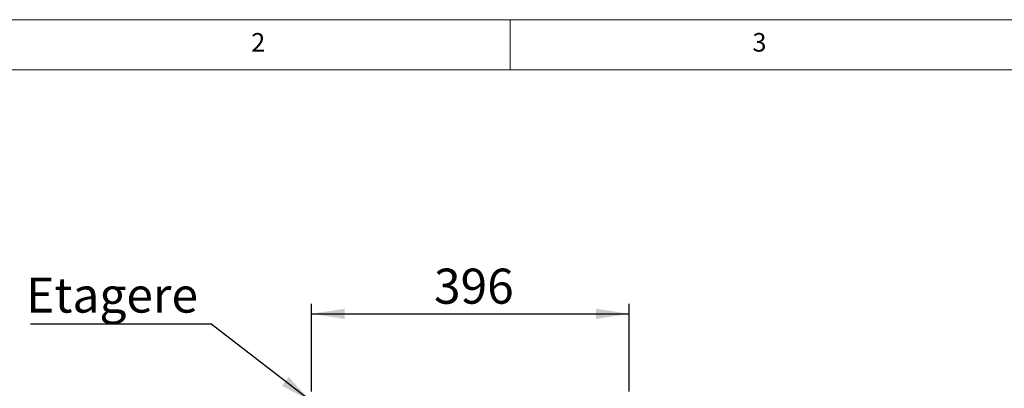
# Paper-space layout 'Blatt2' of a CAD drawing. Units: millimetres. Extents: x 5 to 415, y 5 to 292.
# Drawn here: x 61 to 159, y 255 to 292 of the extents above; entities that cross this region are included whole.
import ezdxf

# ---------------------------------------------------------------- set-up
doc = ezdxf.new("R2010")
doc.units = ezdxf.units.MM
doc.layers.add('BEMAßUNG', color=96, linetype='Continuous')
doc.styles.add('SLDTEXTSTYLE0', font='TXT', dxfattribs={"width": 0.75})
doc.dimstyles.new('SLDDIMSTYLE10', dxfattribs={"dimtxt": 0.18, "dimasz": 3.302, "dimexe": 0, "dimexo": 0.0625, "dimgap": 0, "dimtad": 0, "dimtih": 1, "dimtoh": 1, "dimdec": 0, "dimrnd": 1e-09, "dimzin": 0, "dimdsep": 46, "dimtxsty": 'Standard', "dimsah": 1, "dimcen": 0.09, "dimadec": 0, "dimazin": 0, "dimtfac": 3.302, "dimtdec": 0, "dimtofl": 0, "dimtmove": 0, "dimatfit": 3, "dimfxl": 0, "dimfrac": 2, "dimtolj": 1, "dimtzin": 0, "dimarcsym": 0})
doc.dimstyles.new('SLDDIMSTYLE7', dxfattribs={"dimtxt": 3.5, "dimasz": 3.302, "dimexe": 0, "dimexo": 0.0625, "dimgap": 0.875, "dimtad": 1, "dimlfac": 12.5, "dimrnd": 1e-09, "dimzin": 12, "dimdsep": 46, "dimtxsty": 'SLDTEXTSTYLE0', "dimsah": 1, "dimcen": 0.09, "dimadec": 0, "dimazin": 3, "dimtfac": 1, "dimtofl": 0, "dimtmove": 0, "dimatfit": 3, "dimfxl": 0, "dimfrac": 2, "dimtolj": 1, "dimtzin": 12, "dimarcsym": 0})

# ---------------------------------------------------------------- blocks, each defined once
blk = doc.blocks.new('_D_21')
at = {"layer": 'BEMAßUNG'}
for p, q in [((90.182, 254.883), (90.182, 263.645)), ((121.862, 254.883), (121.862, 263.645)), ((90.182, 262.645), (121.862, 262.645))]:
    blk.add_line(p, q, dxfattribs=at)
for points in [[(90.182, 262.645), (93.484, 262.137), (93.484, 263.153)], [(121.862, 262.645), (118.56, 263.153), (118.56, 262.137)]]:
    blk.add_solid(points, dxfattribs=at)
at = {"layer": 'BEMAßUNG', "insert": (102.404, 267.156), "char_height": 3.5, "attachment_point": 1, "style": 'SLDTEXTSTYLE0'}
blk.add_mtext('396', dxfattribs=at)
blk = doc.blocks.new('SW_NOTE_10')
at = {"layer": 'BEMAßUNG', "color": 0}
blk.add_line((-17.995, 0), (0, 0), dxfattribs=at)
at = {"layer": 'BEMAßUNG', "color": 0, "insert": (-18.415, 4.607), "char_height": 3.5, "attachment_point": 1, "style": 'SLDTEXTSTYLE0'}
blk.add_mtext('Etagere', dxfattribs=at)

psp = doc.layouts.new('Blatt2')

# ---------------------------------------------------------------- linework, layer by layer
at = {"color": 7, "linetype": 'Continuous', "lineweight": 0}
for p, q in [((415, 292), (5, 292)), ((110, 292), (110, 287)), ((410, 287), (10, 287))]:
    psp.add_line(p, q, dxfattribs=at)

# ---------------------------------------------------------------- block references
at = {"layer": 'BEMAßUNG'}
psp.add_blockref('SW_NOTE_10', (80.13569, 261.66056), dxfattribs=at)

# ---------------------------------------------------------------- texts
at = {"color": 7, "linetype": 'Continuous', "lineweight": 0, "char_height": 1.85208, "attachment_point": 1, "style": 'SLDTEXTSTYLE0'}
for s, insert in [('2', (84.16667, 290.66802)), ('2', (84.16667, 290.66802)), ('3', (134.16667, 290.66802)), ('3', (134.16667, 290.66802))]:
    psp.add_mtext(s, dxfattribs=dict(at, insert=insert))

# ---------------------------------------------------------------- dimensions: what is measured, and where the dimension line sits
at = {"layer": 'BEMAßUNG'}
dim = psp.add_linear_dim(base=(121.86153, 262.64463), p1=(90.18153, 253.88336), p2=(121.86153, 253.88336), dimstyle='SLDDIMSTYLE7', dxfattribs=at)
dim.commit()
dim.dimension.update_dxf_attribs({"geometry": '_D_21', "text_midpoint": (106.28276, 262.64463), "dimtype": 160})

# ---------------------------------------------------------------- leaders
psp.add_leader([(90.18153, 253.88336), (80.13569, 261.66056)], dimstyle='SLDDIMSTYLE10', dxfattribs=at)

doc.saveas('drawing.dxf')
